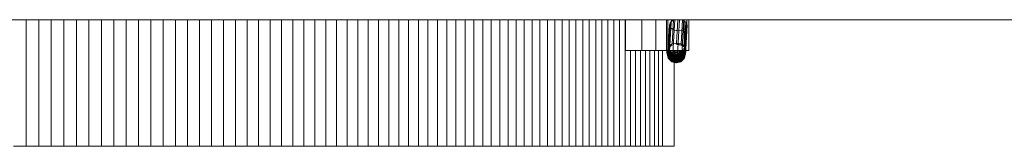
# Model space of a CAD drawing. Units: inches. Extents: x 15 to 14462, y 8 to 10225.
# Drawn here: x 10938 to 11267, y 5079 to 5121 of the extents above; entities that cross this region are included whole.
import ezdxf

# ---------------------------------------------------------------- set-up
doc = ezdxf.new("R2010")
doc.units = ezdxf.units.IN
doc.header["$MEASUREMENT"] = 0

# ---------------------------------------------------------------- blocks, each defined once
blk = doc.blocks.new('9003_DWG-664706-Level 1')
at = {"lineweight": 9}
for p, q in [((2763.17, -364.47), (12.32, -364.47)), ((2044.36, -364.47), (2044.36, -406.71)), ((2048.59, -364.47), (2048.59, -406.71)), ((2052.81, -364.47), (2052.81, -406.71)), ((2057.02, -364.47), (2057.02, -406.71)), ((2061.22, -364.47), (2061.22, -406.71)), ((2065.41, -364.47), (2065.41, -406.71)), ((2069.58, -364.47), (2069.58, -406.71)), ((2073.74, -364.47), (2073.74, -406.71)), ((2077.89, -364.47), (2077.89, -406.71)), ((2082.01, -364.47), (2082.01, -406.71)), ((2086.13, -364.47), (2086.13, -406.71)), ((2090.22, -364.47), (2090.22, -406.71)), ((2094.3, -364.47), (2094.3, -406.71)), ((2098.36, -364.47), (2098.36, -406.71)), ((2102.39, -364.47), (2102.39, -406.71)), ((2106.41, -364.47), (2106.41, -406.71)), ((2110.4, -364.47), (2110.4, -406.71)), ((2114.36, -364.47), (2114.36, -406.71)), ((2118.27, -364.47), (2118.27, -406.71)), ((2122.15, -364.47), (2122.15, -406.71)), ((2126, -364.47), (2126, -406.71)), ((2129.8, -364.47), (2129.8, -406.71)), ((2133.57, -364.47), (2133.57, -406.71)), ((2137.29, -364.47), (2137.29, -406.71)), ((2140.98, -364.47), (2140.98, -406.71)), ((2144.63, -364.47), (2144.63, -406.71)), ((2148.24, -364.47), (2148.24, -406.71)), ((2151.8, -364.47), (2151.8, -406.71)), ((2155.32, -364.47), (2155.32, -406.71)), ((2158.81, -364.47), (2158.81, -406.71)), ((2162.24, -364.47), (2162.24, -406.71)), ((2165.64, -364.47), (2165.64, -406.71)), ((2168.99, -364.47), (2168.99, -406.71)), ((2172.3, -364.47), (2172.3, -406.71)), ((2175.56, -364.47), (2175.56, -406.71)), ((2178.78, -364.47), (2178.78, -406.71)), ((2181.95, -364.47), (2181.95, -406.71)), ((2185.07, -364.47), (2185.07, -406.71)), ((2188.15, -364.47), (2188.15, -406.71)), ((2191.18, -364.47), (2191.18, -406.71)), ((2194.16, -364.47), (2194.16, -406.71)), ((2197.09, -364.47), (2197.09, -406.71)), ((2199.97, -364.47), (2199.97, -406.71)), ((2202.81, -364.47), (2202.81, -406.71)), ((2205.59, -364.47), (2205.59, -406.71)), ((2208.32, -364.47), (2208.32, -406.71)), ((2211, -364.47), (2211, -406.71)), ((2213.63, -364.47), (2213.63, -406.71)), ((2216.21, -364.47), (2216.21, -406.71)), ((2218.73, -364.47), (2218.73, -406.71)), ((2221.2, -364.47), (2221.2, -406.71)), ((2223.62, -364.47), (2223.62, -406.71)), ((2225.98, -364.47), (2225.98, -406.71)), ((2228.28, -364.47), (2228.28, -406.71)), ((2230.54, -364.47), (2230.54, -406.71)), ((2232.73, -364.47), (2232.73, -406.71)), ((2234.87, -364.47), (2234.87, -406.71)), ((2236.95, -364.47), (2236.95, -406.71)), ((2238.97, -364.47), (2238.97, -406.71)), ((2240.94, -364.47), (2240.94, -406.71)), ((2242.84, -364.47), (2242.84, -406.71)), ((2244.69, -364.47), (2244.69, -406.71)), ((2244.87, -374.69), (2244.87, -364.47)), ((2250.32, -364.47), (2250.32, -374.69)), ((2255.03, -364.47), (2255.03, -374.69)), ((2258.51, -371.05), (2258.51, -364.47)), ((2259.04, -364.47), (2259.04, -374.69)), ((2259.88, -365.28), (2259.42, -373.22)), ((2259.55, -366.25), (2259.88, -365.28)), ((2259.88, -365.28), (2260.91, -364.57)), ((2260.03, -367.22), (2260.19, -364.47)), ((2260.91, -364.57), (2260.45, -372.5)), ((2261.17, -367.94), (2261.38, -364.47)), ((2262.37, -364.47), (2261.92, -372.24)), ((2262.91, -364.47), (2262.69, -368.2)), ((2263.89, -364.57), (2263.43, -372.5)), ((2263.89, -364.57), (2265.04, -365.29)), ((2264.16, -367.94), (2264.37, -364.47)), ((2264.47, -371.05), (2264.47, -364.47)), ((2265.04, -365.29), (2264.58, -373.23)), ((2265.04, -365.29), (2265.51, -366.26)), ((2265.19, -367.23), (2265.36, -364.47)), ((2266.01, -364.47), (2266.01, -374.69)), ((2259.55, -366.25), (2259.09, -374.21)), ((2260.03, -367.22), (2259.55, -366.25)), ((2260.03, -367.22), (2259.57, -375.19)), ((2261.17, -367.94), (2260.03, -367.22)), ((2261.17, -367.94), (2260.71, -375.91)), ((2261.17, -367.94), (2262.69, -368.2)), ((2262.69, -368.2), (2262.22, -376.18)), ((2262.69, -368.2), (2264.16, -367.94)), ((2264.16, -367.94), (2263.69, -375.91)), ((2265.19, -367.23), (2264.16, -367.94)), ((2265.19, -367.23), (2264.73, -375.19)), ((2265.51, -366.26), (2265.05, -374.21)), ((2265.51, -366.26), (2265.19, -367.23)), ((2258.51, -371.29), (2258.51, -371.05)), ((2258.51, -371.54), (2258.51, -371.29)), ((2258.51, -371.77), (2258.51, -371.54)), ((2258.52, -372), (2258.51, -371.77)), ((2258.52, -372.23), (2258.52, -372)), ((2264.47, -371.29), (2264.47, -371.05)), ((2264.47, -371.54), (2264.47, -371.29)), ((2264.48, -371.77), (2264.47, -371.54)), ((2264.48, -372), (2264.48, -371.77)), ((2264.48, -372.23), (2264.48, -372)), ((2244.87, -374.69), (2250.32, -374.69)), ((2246.48, -374.69), (2246.48, -406.71)), ((2248.21, -374.69), (2248.21, -406.71)), ((2249.87, -374.69), (2249.87, -406.71)), ((2250.32, -374.69), (2255.03, -374.69)), ((2251.48, -374.69), (2251.48, -406.71)), ((2253.02, -374.69), (2253.02, -406.71)), ((2254.5, -374.69), (2254.5, -406.71)), ((2255.03, -374.69), (2259.04, -374.69)), ((2255.92, -374.69), (2255.92, -406.71)), ((2257.27, -406.71), (2257.27, -374.69)), ((2258.52, -372.45), (2258.52, -372.23)), ((2258.53, -372.66), (2258.52, -372.45)), ((2258.53, -372.87), (2258.53, -372.66)), ((2258.54, -373.08), (2258.53, -372.87)), ((2258.55, -373.27), (2258.54, -373.08)), ((2258.55, -373.46), (2258.55, -373.27)), ((2258.56, -373.65), (2258.55, -373.46)), ((2258.57, -373.83), (2258.56, -373.65)), ((2258.58, -374), (2258.57, -373.83)), ((2258.59, -374.16), (2258.58, -374)), ((2258.6, -374.32), (2258.59, -374.16)), ((2258.61, -374.47), (2258.6, -374.32)), ((2258.92, -375.34), (2258.6, -374.32)), ((2258.62, -374.62), (2258.61, -374.47)), ((2258.93, -375.54), (2258.61, -374.47)), ((2258.63, -374.76), (2258.62, -374.62)), ((2258.95, -375.73), (2258.62, -374.62)), ((2258.64, -374.89), (2258.63, -374.76)), ((2258.96, -375.91), (2258.63, -374.76)), ((2258.65, -375.01), (2258.64, -374.89)), ((2258.98, -376.08), (2258.64, -374.89)), ((2258.66, -375.13), (2258.65, -375.01)), ((2258.99, -376.24), (2258.65, -375.01)), ((2258.67, -375.23), (2258.66, -375.13)), ((2259.01, -376.39), (2258.66, -375.13)), ((2258.69, -375.33), (2258.67, -375.23)), ((2259.02, -376.53), (2258.67, -375.23)), ((2258.7, -375.43), (2258.69, -375.33)), ((2259.04, -376.66), (2258.69, -375.33)), ((2259.15, -374.13), (2258.7, -375.43)), ((2258.71, -375.51), (2259.15, -374.13)), ((2259.17, -374.24), (2258.73, -375.59)), ((2258.74, -375.66), (2259.17, -374.24)), ((2259.19, -374.31), (2258.75, -375.72)), ((2258.77, -375.77), (2259.19, -374.31)), ((2259.21, -374.37), (2258.78, -375.81)), ((2258.8, -375.85), (2259.21, -374.37)), ((2259.23, -374.4), (2258.81, -375.87)), ((2258.82, -375.89), (2259.23, -374.4)), ((2259.25, -374.41), (2258.84, -375.9)), ((2258.85, -375.9), (2259.25, -374.41)), ((2259.27, -374.39), (2258.87, -375.89)), ((2259.9, -375.05), (2258.87, -374.45)), ((2258.88, -375.87), (2259.27, -374.39)), ((2258.9, -374.92), (2258.88, -374.69)), ((2259.91, -375.32), (2258.88, -374.69)), ((2259.29, -374.34), (2258.9, -375.84)), ((2258.91, -375.13), (2258.9, -374.92)), ((2259.93, -375.59), (2258.9, -374.92)), ((2258.91, -375.8), (2259.29, -374.34)), ((2258.92, -375.34), (2258.91, -375.13)), ((2259.94, -375.84), (2258.91, -375.13)), ((2259.31, -374.27), (2258.92, -375.76)), ((2258.93, -375.54), (2258.92, -375.34)), ((2259.96, -376.09), (2258.92, -375.34)), ((2258.94, -375.7), (2259.31, -374.27)), ((2259.33, -374.17), (2258.95, -375.63)), ((2258.97, -375.56), (2259.33, -374.17)), ((2259.35, -374.05), (2258.98, -375.47)), ((2258.99, -375.37), (2258.98, -375.47)), ((2258.99, -375.37), (2259.35, -374.05)), ((2259.01, -375.26), (2258.99, -375.37)), ((2259.44, -376.7), (2258.99, -375.37)), ((2259.36, -373.89), (2259.01, -375.26)), ((2259.02, -375.14), (2259.01, -375.26)), ((2259.46, -376.55), (2259.01, -375.26)), ((2259.02, -375.14), (2259.36, -373.89)), ((2259.03, -375.01), (2259.02, -375.14)), ((2259.47, -376.4), (2259.02, -375.14)), ((2259.38, -373.71), (2259.03, -375.01)), ((2259.04, -374.87), (2259.03, -375.01)), ((2259.49, -376.23), (2259.03, -375.01)), ((2259.04, -374.87), (2259.38, -373.71)), ((2266.01, -374.69), (2259.04, -374.69)), ((2259.06, -374.72), (2259.04, -374.87)), ((2259.51, -376.04), (2259.04, -374.87)), ((2259.06, -374.72), (2259.39, -373.6)), ((2259.07, -374.56), (2259.06, -374.72)), ((2259.52, -375.85), (2259.06, -374.72)), ((2259.07, -374.56), (2259.4, -373.49)), ((2259.08, -374.39), (2259.07, -374.56)), ((2259.54, -375.64), (2259.07, -374.56)), ((2259.08, -374.39), (2259.41, -373.37)), ((2259.09, -374.21), (2259.08, -374.39)), ((2259.55, -375.41), (2259.08, -374.39)), ((2259.09, -374.21), (2259.42, -373.22)), ((2259.57, -375.19), (2259.09, -374.21)), ((2259.38, -373.71), (2260.43, -372.85)), ((2259.39, -373.6), (2259.38, -373.71)), ((2260.44, -372.7), (2259.39, -373.6)), ((2259.4, -373.49), (2259.39, -373.6)), ((2259.4, -373.49), (2260.44, -372.7)), ((2259.41, -373.37), (2259.4, -373.49)), ((2260.45, -372.5), (2259.41, -373.37)), ((2259.42, -373.22), (2259.41, -373.37)), ((2259.42, -373.22), (2260.45, -372.5)), ((2259.57, -375.19), (2259.55, -375.41)), ((2260.71, -375.91), (2259.57, -375.19)), ((2259.9, -375.05), (2259.89, -374.76)), ((2259.89, -374.76), (2261.36, -374.96)), ((2259.91, -375.32), (2259.9, -375.05)), ((2259.9, -375.05), (2261.37, -375.26)), ((2259.93, -375.59), (2259.91, -375.32)), ((2259.91, -375.32), (2261.38, -375.55)), ((2260.45, -372.5), (2261.92, -372.24)), ((2261.08, -374.69), (2261.08, -406.71)), ((2261.36, -374.96), (2261.34, -374.64)), ((2261.36, -374.96), (2262.87, -374.76)), ((2261.37, -375.26), (2261.36, -374.96)), ((2261.37, -375.26), (2262.88, -375.05)), ((2261.38, -375.55), (2261.37, -375.26)), ((2261.38, -375.55), (2262.89, -375.32)), ((2261.75, -372.6), (2261.74, -372.5)), ((2261.74, -372.5), (2263.22, -372.82)), ((2261.75, -372.6), (2263.23, -372.94)), ((2261.92, -372.24), (2263.43, -372.5)), ((2262.88, -375.05), (2262.87, -374.76)), ((2264.04, -374.46), (2262.88, -375.05)), ((2262.89, -375.32), (2262.88, -375.05)), ((2264.05, -374.69), (2262.89, -375.32)), ((2262.91, -375.59), (2262.89, -375.32)), ((2264.06, -374.92), (2262.91, -375.59)), ((2264.07, -375.14), (2262.92, -375.85)), ((2264.08, -375.34), (2262.94, -376.09)), ((2263.23, -372.94), (2263.22, -372.82)), ((2264.55, -373.61), (2263.41, -372.85)), ((2264.57, -373.37), (2263.42, -372.71)), ((2263.42, -372.71), (2264.56, -373.49)), ((2263.43, -372.5), (2264.58, -373.23)), ((2264.73, -375.19), (2263.69, -375.91)), ((2264.06, -374.92), (2264.05, -374.69)), ((2264.07, -375.14), (2264.06, -374.92)), ((2264.08, -375.34), (2264.07, -375.14)), ((2264.56, -374.33), (2264.08, -375.34)), ((2264.1, -375.54), (2264.08, -375.34)), ((2264.57, -374.48), (2264.1, -375.54)), ((2264.58, -374.62), (2264.11, -375.73)), ((2264.59, -374.76), (2264.12, -375.91)), ((2264.6, -374.89), (2264.14, -376.08)), ((2264.61, -375.01), (2264.15, -376.24)), ((2264.62, -375.13), (2264.17, -376.39)), ((2264.64, -375.24), (2264.19, -376.53)), ((2264.65, -375.34), (2264.2, -376.66)), ((2264.66, -375.43), (2264.3, -374.01)), ((2264.69, -375.59), (2264.32, -374.14)), ((2264.32, -374.14), (2264.68, -375.52)), ((2264.72, -375.72), (2264.34, -374.24)), ((2264.34, -374.24), (2264.7, -375.66)), ((2264.74, -375.82), (2264.35, -374.32)), ((2264.35, -374.32), (2264.73, -375.77)), ((2264.77, -375.88), (2264.37, -374.37)), ((2264.37, -374.37), (2264.76, -375.85)), ((2264.8, -375.91), (2264.39, -374.41)), ((2264.39, -374.41), (2264.79, -375.9)), ((2264.83, -375.9), (2264.41, -374.41)), ((2264.41, -374.41), (2264.81, -375.91)), ((2264.86, -375.85), (2264.43, -374.39)), ((2264.43, -374.39), (2264.84, -375.88)), ((2264.89, -375.76), (2264.45, -374.35)), ((2264.45, -374.35), (2264.87, -375.81)), ((2264.91, -375.64), (2264.47, -374.27)), ((2264.47, -374.27), (2264.9, -375.7)), ((2264.49, -372.45), (2264.48, -372.23)), ((2264.49, -372.67), (2264.49, -372.45)), ((2264.5, -372.88), (2264.49, -372.67)), ((2264.94, -375.47), (2264.49, -374.18)), ((2264.49, -374.18), (2264.93, -375.56)), ((2264.5, -373.08), (2264.5, -372.88)), ((2264.51, -373.28), (2264.5, -373.08)), ((2264.52, -373.47), (2264.51, -373.28)), ((2264.97, -375.27), (2264.51, -374.05)), ((2264.51, -374.05), (2264.95, -375.37)), ((2264.52, -373.65), (2264.52, -373.47)), ((2264.53, -373.83), (2264.52, -373.65)), ((2264.54, -374), (2264.53, -373.83)), ((2264.99, -375.02), (2264.53, -373.9)), ((2264.53, -373.9), (2264.98, -375.15)), ((2264.55, -373.61), (2264.54, -373.71)), ((2264.54, -373.71), (2265.01, -374.88)), ((2264.55, -374.17), (2264.54, -374)), ((2264.56, -373.49), (2264.55, -373.61)), ((2264.55, -373.61), (2265.02, -374.73)), ((2264.56, -374.33), (2264.55, -374.17)), ((2264.57, -373.37), (2264.56, -373.49)), ((2264.56, -373.49), (2265.03, -374.57)), ((2264.57, -374.48), (2264.56, -374.33)), ((2264.58, -373.23), (2264.57, -373.37)), ((2264.57, -373.37), (2265.04, -374.39)), ((2264.58, -374.62), (2264.57, -374.48)), ((2264.58, -373.23), (2265.05, -374.21)), ((2264.59, -374.76), (2264.58, -374.62)), ((2264.6, -374.89), (2264.59, -374.76)), ((2264.61, -375.01), (2264.6, -374.89)), ((2264.95, -375.37), (2264.6, -376.7)), ((2264.62, -375.13), (2264.61, -375.01)), ((2264.64, -375.24), (2264.62, -375.13)), ((2264.97, -375.27), (2264.62, -376.56)), ((2264.98, -375.15), (2264.64, -376.4)), ((2264.65, -375.34), (2264.64, -375.24)), ((2264.99, -375.02), (2264.65, -376.23)), ((2264.66, -375.43), (2264.65, -375.34)), ((2265.01, -374.88), (2264.67, -376.05)), ((2265.02, -374.73), (2264.68, -375.85)), ((2265.03, -374.57), (2264.7, -375.64)), ((2265.04, -374.39), (2264.72, -375.42)), ((2264.73, -375.19), (2264.72, -375.42)), ((2265.05, -374.21), (2264.73, -375.19)), ((2264.95, -375.37), (2264.94, -375.47)), ((2264.97, -375.27), (2264.95, -375.37)), ((2264.98, -375.15), (2264.97, -375.27)), ((2264.99, -375.02), (2264.98, -375.15)), ((2265.01, -374.88), (2264.99, -375.02)), ((2265.02, -374.73), (2265.01, -374.88)), ((2265.03, -374.57), (2265.02, -374.73)), ((2265.04, -374.39), (2265.03, -374.57)), ((2265.05, -374.21), (2265.04, -374.39)), ((2258.71, -375.51), (2258.7, -375.43)), ((2259.06, -376.78), (2258.7, -375.43)), ((2258.73, -375.59), (2258.71, -375.51)), ((2259.07, -376.89), (2258.71, -375.51)), ((2258.74, -375.66), (2258.73, -375.59)), ((2259.09, -376.99), (2258.73, -375.59)), ((2258.75, -375.72), (2258.74, -375.66)), ((2259.11, -377.08), (2258.74, -375.66)), ((2259.12, -377.16), (2258.75, -375.72)), ((2258.77, -375.77), (2258.75, -375.72)), ((2258.78, -375.81), (2258.77, -375.77)), ((2259.14, -377.22), (2258.77, -375.77)), ((2258.8, -375.85), (2258.78, -375.81)), ((2259.16, -377.28), (2258.78, -375.81)), ((2258.81, -375.87), (2258.8, -375.85)), ((2259.18, -377.33), (2258.8, -375.85)), ((2258.82, -375.89), (2258.81, -375.87)), ((2259.2, -377.36), (2258.81, -375.87)), ((2258.84, -375.9), (2258.82, -375.89)), ((2259.22, -377.38), (2258.82, -375.89)), ((2258.85, -375.9), (2258.84, -375.9)), ((2259.23, -377.39), (2258.84, -375.9)), ((2258.87, -375.89), (2258.85, -375.9)), ((2259.25, -377.39), (2258.85, -375.9)), ((2258.88, -375.87), (2258.87, -375.89)), ((2259.27, -377.38), (2258.87, -375.89)), ((2258.9, -375.84), (2258.88, -375.87)), ((2259.29, -377.36), (2258.88, -375.87)), ((2258.91, -375.8), (2258.9, -375.84)), ((2259.31, -377.32), (2258.9, -375.84)), ((2258.92, -375.76), (2258.91, -375.8)), ((2259.33, -377.27), (2258.91, -375.8)), ((2258.94, -375.7), (2258.92, -375.76)), ((2259.35, -377.21), (2258.92, -375.76)), ((2258.95, -375.73), (2258.93, -375.54)), ((2259.97, -376.32), (2258.93, -375.54)), ((2258.95, -375.63), (2258.94, -375.7)), ((2259.37, -377.13), (2258.94, -375.7)), ((2258.97, -375.56), (2258.95, -375.63)), ((2259.38, -377.04), (2258.95, -375.63)), ((2258.96, -375.91), (2258.95, -375.73)), ((2259.99, -376.55), (2258.95, -375.73)), ((2258.98, -376.08), (2258.96, -375.91)), ((2260, -376.76), (2258.96, -375.91)), ((2258.98, -375.47), (2258.97, -375.56)), ((2259.4, -376.94), (2258.97, -375.56)), ((2259.42, -376.82), (2258.98, -375.47)), ((2258.99, -376.24), (2258.98, -376.08)), ((2260.02, -376.95), (2258.98, -376.08)), ((2259.01, -376.39), (2258.99, -376.24)), ((2260.04, -377.14), (2258.99, -376.24)), ((2259.02, -376.53), (2259.01, -376.39)), ((2260.06, -377.32), (2259.01, -376.39)), ((2259.04, -376.66), (2259.02, -376.53)), ((2260.08, -377.48), (2259.02, -376.53)), ((2259.06, -376.78), (2259.04, -376.66)), ((2260.09, -377.63), (2259.04, -376.66)), ((2259.07, -376.89), (2259.06, -376.78)), ((2260.11, -377.77), (2259.06, -376.78)), ((2259.09, -376.99), (2259.07, -376.89)), ((2260.13, -377.9), (2259.07, -376.89)), ((2259.11, -377.08), (2259.09, -376.99)), ((2260.15, -378.02), (2259.09, -376.99)), ((2259.12, -377.16), (2259.11, -377.08)), ((2260.17, -378.12), (2259.11, -377.08)), ((2259.14, -377.22), (2259.12, -377.16)), ((2260.19, -378.21), (2259.12, -377.16)), ((2259.16, -377.28), (2259.14, -377.22)), ((2260.22, -378.29), (2259.14, -377.22)), ((2259.18, -377.33), (2259.16, -377.28)), ((2260.24, -378.36), (2259.16, -377.28)), ((2259.2, -377.36), (2259.18, -377.33)), ((2260.26, -378.41), (2259.18, -377.33)), ((2259.22, -377.38), (2259.2, -377.36)), ((2260.28, -378.45), (2259.2, -377.36)), ((2260.3, -378.48), (2259.22, -377.38)), ((2259.23, -377.39), (2259.22, -377.38)), ((2259.25, -377.39), (2259.23, -377.39)), ((2260.32, -378.49), (2259.23, -377.39)), ((2259.27, -377.38), (2259.25, -377.39)), ((2260.35, -378.49), (2259.25, -377.39)), ((2259.29, -377.36), (2259.27, -377.38)), ((2260.37, -378.47), (2259.27, -377.38)), ((2259.31, -377.32), (2259.29, -377.36)), ((2260.39, -378.44), (2259.29, -377.36)), ((2259.33, -377.27), (2259.31, -377.32)), ((2260.41, -378.4), (2259.31, -377.32)), ((2259.35, -377.21), (2259.33, -377.27)), ((2260.43, -378.34), (2259.33, -377.27)), ((2259.37, -377.13), (2259.35, -377.21)), ((2260.45, -378.27), (2259.35, -377.21)), ((2259.38, -377.04), (2259.37, -377.13)), ((2260.48, -378.18), (2259.37, -377.13)), ((2259.4, -376.94), (2259.38, -377.04)), ((2260.5, -378.07), (2259.38, -377.04)), ((2259.42, -376.82), (2259.4, -376.94)), ((2260.52, -377.95), (2259.4, -376.94)), ((2259.44, -376.7), (2259.42, -376.82)), ((2260.54, -377.82), (2259.42, -376.82)), ((2259.46, -376.55), (2259.44, -376.7)), ((2260.56, -377.67), (2259.44, -376.7)), ((2259.47, -376.4), (2259.46, -376.55)), ((2260.58, -377.5), (2259.46, -376.55)), ((2259.49, -376.23), (2259.47, -376.4)), ((2260.6, -377.31), (2259.47, -376.4)), ((2259.51, -376.04), (2259.49, -376.23)), ((2260.62, -377.11), (2259.49, -376.23)), ((2259.52, -375.85), (2259.51, -376.04)), ((2260.64, -376.9), (2259.51, -376.04)), ((2259.54, -375.64), (2259.52, -375.85)), ((2260.66, -376.67), (2259.52, -375.85)), ((2259.55, -375.41), (2259.54, -375.64)), ((2260.68, -376.42), (2259.54, -375.64)), ((2260.7, -376.16), (2259.55, -375.41)), ((2259.94, -375.84), (2259.93, -375.59)), ((2259.93, -375.59), (2261.4, -375.84)), ((2259.96, -376.09), (2259.94, -375.84)), ((2259.94, -375.84), (2261.41, -376.11)), ((2259.97, -376.32), (2259.96, -376.09)), ((2259.96, -376.09), (2261.43, -376.36)), ((2259.99, -376.55), (2259.97, -376.32)), ((2259.97, -376.32), (2261.44, -376.61)), ((2260, -376.76), (2259.99, -376.55)), ((2259.99, -376.55), (2261.46, -376.84)), ((2260.02, -376.95), (2260, -376.76)), ((2260, -376.76), (2261.48, -377.07)), ((2260.04, -377.14), (2260.02, -376.95)), ((2260.02, -376.95), (2261.5, -377.27)), ((2260.06, -377.32), (2260.04, -377.14)), ((2260.04, -377.14), (2261.51, -377.47)), ((2260.08, -377.48), (2260.06, -377.32)), ((2260.06, -377.32), (2261.53, -377.66)), ((2260.09, -377.63), (2260.08, -377.48)), ((2260.08, -377.48), (2261.55, -377.83)), ((2260.11, -377.77), (2260.09, -377.63)), ((2260.09, -377.63), (2261.57, -377.99)), ((2260.13, -377.9), (2260.11, -377.77)), ((2260.11, -377.77), (2261.59, -378.14)), ((2260.15, -378.02), (2260.13, -377.9)), ((2260.13, -377.9), (2261.61, -378.27)), ((2260.17, -378.12), (2260.15, -378.02)), ((2260.15, -378.02), (2261.63, -378.39)), ((2260.19, -378.21), (2260.17, -378.12)), ((2260.17, -378.12), (2261.66, -378.5)), ((2260.22, -378.29), (2260.19, -378.21)), ((2260.19, -378.21), (2261.68, -378.6)), ((2260.24, -378.36), (2260.22, -378.29)), ((2260.22, -378.29), (2261.7, -378.68)), ((2260.26, -378.41), (2260.24, -378.36)), ((2260.24, -378.36), (2261.72, -378.75)), ((2260.28, -378.45), (2260.26, -378.41)), ((2260.26, -378.41), (2261.74, -378.81)), ((2260.3, -378.48), (2260.28, -378.45)), ((2260.28, -378.45), (2261.77, -378.85)), ((2260.32, -378.49), (2260.3, -378.48)), ((2260.3, -378.48), (2261.79, -378.88)), ((2260.32, -378.49), (2261.81, -378.89)), ((2260.35, -378.49), (2260.32, -378.49)), ((2260.37, -378.47), (2260.35, -378.49)), ((2260.35, -378.49), (2261.84, -378.89)), ((2260.39, -378.44), (2260.37, -378.47)), ((2260.37, -378.47), (2261.86, -378.87)), ((2260.41, -378.4), (2260.39, -378.44)), ((2260.39, -378.44), (2261.88, -378.84)), ((2260.43, -378.34), (2260.41, -378.4)), ((2260.41, -378.4), (2261.91, -378.8)), ((2260.45, -378.27), (2260.43, -378.34)), ((2260.43, -378.34), (2261.93, -378.74)), ((2260.48, -378.18), (2260.45, -378.27)), ((2260.45, -378.27), (2261.95, -378.66)), ((2260.5, -378.07), (2260.48, -378.18)), ((2260.48, -378.18), (2261.97, -378.56)), ((2260.52, -377.95), (2260.5, -378.07)), ((2260.5, -378.07), (2262, -378.45)), ((2260.54, -377.82), (2260.52, -377.95)), ((2260.52, -377.95), (2262.02, -378.32)), ((2260.56, -377.67), (2260.54, -377.82)), ((2260.54, -377.82), (2262.04, -378.18)), ((2260.58, -377.5), (2260.56, -377.67)), ((2260.56, -377.67), (2262.06, -378.02)), ((2260.6, -377.31), (2260.58, -377.5)), ((2260.58, -377.5), (2262.09, -377.84)), ((2260.62, -377.11), (2260.6, -377.31)), ((2260.6, -377.31), (2262.11, -377.65)), ((2260.64, -376.9), (2260.62, -377.11)), ((2260.62, -377.11), (2262.13, -377.44)), ((2260.66, -376.67), (2260.64, -376.9)), ((2260.64, -376.9), (2262.15, -377.21)), ((2260.68, -376.42), (2260.66, -376.67)), ((2260.66, -376.67), (2262.17, -376.97)), ((2260.7, -376.16), (2260.68, -376.42)), ((2260.68, -376.42), (2262.19, -376.71)), ((2260.71, -375.91), (2260.7, -376.16)), ((2260.7, -376.16), (2262.21, -376.44)), ((2260.71, -375.91), (2262.22, -376.18)), ((2261.4, -375.84), (2261.38, -375.55)), ((2261.4, -375.84), (2262.91, -375.59)), ((2261.41, -376.11), (2261.4, -375.84)), ((2261.41, -376.11), (2262.92, -375.85)), ((2261.43, -376.36), (2261.41, -376.11)), ((2261.43, -376.36), (2262.94, -376.09)), ((2261.44, -376.61), (2261.43, -376.36)), ((2261.44, -376.61), (2262.95, -376.32)), ((2261.46, -376.84), (2261.44, -376.61)), ((2261.46, -376.84), (2262.97, -376.55)), ((2261.48, -377.07), (2261.46, -376.84)), ((2261.48, -377.07), (2262.99, -376.76)), ((2261.5, -377.27), (2261.48, -377.07)), ((2261.5, -377.27), (2263, -376.96)), ((2261.51, -377.47), (2261.5, -377.27)), ((2261.51, -377.47), (2263.02, -377.14)), ((2261.53, -377.66), (2261.51, -377.47)), ((2261.53, -377.66), (2263.04, -377.32)), ((2261.55, -377.83), (2261.53, -377.66)), ((2261.55, -377.83), (2263.06, -377.48)), ((2261.57, -377.99), (2261.55, -377.83)), ((2261.57, -377.99), (2263.08, -377.64)), ((2261.59, -378.14), (2261.57, -377.99)), ((2261.59, -378.14), (2263.1, -377.78)), ((2261.61, -378.27), (2261.59, -378.14)), ((2261.61, -378.27), (2263.11, -377.9)), ((2261.63, -378.39), (2261.61, -378.27)), ((2261.63, -378.39), (2263.13, -378.02)), ((2261.66, -378.5), (2261.63, -378.39)), ((2261.66, -378.5), (2263.16, -378.12)), ((2261.68, -378.6), (2261.66, -378.5)), ((2261.68, -378.6), (2263.18, -378.22)), ((2261.7, -378.68), (2261.68, -378.6)), ((2261.7, -378.68), (2263.2, -378.29)), ((2261.72, -378.75), (2263.22, -378.36)), ((2261.74, -378.81), (2263.24, -378.41)), ((2261.77, -378.85), (2263.26, -378.45)), ((2261.79, -378.88), (2263.28, -378.48)), ((2261.81, -378.89), (2263.3, -378.49)), ((2261.84, -378.89), (2263.33, -378.49)), ((2261.86, -378.87), (2263.35, -378.48)), ((2261.88, -378.84), (2263.37, -378.45)), ((2261.91, -378.8), (2263.39, -378.4)), ((2261.93, -378.74), (2263.41, -378.34)), ((2261.95, -378.66), (2261.93, -378.74)), ((2261.95, -378.66), (2263.44, -378.27)), ((2261.97, -378.56), (2261.95, -378.66)), ((2261.97, -378.56), (2263.46, -378.18)), ((2262, -378.45), (2261.97, -378.56)), ((2262, -378.45), (2263.48, -378.08)), ((2262.02, -378.32), (2262, -378.45)), ((2262.02, -378.32), (2263.5, -377.96)), ((2262.04, -378.18), (2262.02, -378.32)), ((2262.04, -378.18), (2263.52, -377.82)), ((2262.06, -378.02), (2262.04, -378.18)), ((2262.06, -378.02), (2263.54, -377.67)), ((2262.09, -377.84), (2262.06, -378.02)), ((2262.09, -377.84), (2263.56, -377.5)), ((2262.11, -377.65), (2262.09, -377.84)), ((2262.11, -377.65), (2263.58, -377.32)), ((2262.13, -377.44), (2262.11, -377.65)), ((2262.13, -377.44), (2263.6, -377.12)), ((2262.15, -377.21), (2262.13, -377.44)), ((2262.15, -377.21), (2263.62, -376.9)), ((2262.17, -376.97), (2262.15, -377.21)), ((2262.17, -376.97), (2263.64, -376.67)), ((2262.19, -376.71), (2262.17, -376.97)), ((2262.19, -376.71), (2263.66, -376.43)), ((2262.21, -376.44), (2262.19, -376.71)), ((2262.21, -376.44), (2263.68, -376.17)), ((2262.22, -376.18), (2262.21, -376.44)), ((2262.22, -376.18), (2263.69, -375.91)), ((2262.92, -375.85), (2262.91, -375.59)), ((2262.94, -376.09), (2262.92, -375.85)), ((2262.95, -376.32), (2262.94, -376.09)), ((2264.1, -375.54), (2262.95, -376.32)), ((2262.97, -376.55), (2262.95, -376.32)), ((2264.11, -375.73), (2262.97, -376.55)), ((2262.99, -376.76), (2262.97, -376.55)), ((2264.12, -375.91), (2262.99, -376.76)), ((2263, -376.96), (2262.99, -376.76)), ((2264.14, -376.08), (2263, -376.96)), ((2263.02, -377.14), (2263, -376.96)), ((2264.15, -376.24), (2263.02, -377.14)), ((2263.04, -377.32), (2263.02, -377.14)), ((2264.17, -376.39), (2263.04, -377.32)), ((2263.06, -377.48), (2263.04, -377.32)), ((2264.19, -376.53), (2263.06, -377.48)), ((2263.08, -377.64), (2263.06, -377.48)), ((2264.2, -376.66), (2263.08, -377.64)), ((2263.1, -377.78), (2263.08, -377.64)), ((2264.22, -376.78), (2263.1, -377.78)), ((2263.11, -377.9), (2263.1, -377.78)), ((2264.24, -376.89), (2263.11, -377.9)), ((2263.13, -378.02), (2263.11, -377.9)), ((2264.25, -376.99), (2263.13, -378.02)), ((2263.16, -378.12), (2263.13, -378.02)), ((2264.27, -377.08), (2263.16, -378.12)), ((2263.18, -378.22), (2263.16, -378.12)), ((2264.29, -377.16), (2263.18, -378.22)), ((2263.2, -378.29), (2263.18, -378.22)), ((2264.31, -377.23), (2263.2, -378.29)), ((2263.22, -378.36), (2263.2, -378.29)), ((2264.32, -377.29), (2263.22, -378.36)), ((2263.24, -378.41), (2263.22, -378.36)), ((2264.34, -377.33), (2263.24, -378.41)), ((2263.26, -378.45), (2263.24, -378.41)), ((2264.36, -377.37), (2263.26, -378.45)), ((2263.28, -378.48), (2263.26, -378.45)), ((2264.38, -377.39), (2263.28, -378.48)), ((2263.3, -378.49), (2263.28, -378.48)), ((2264.4, -377.4), (2263.3, -378.49)), ((2263.33, -378.49), (2263.3, -378.49)), ((2264.42, -377.4), (2263.33, -378.49)), ((2263.35, -378.48), (2263.33, -378.49)), ((2264.44, -377.39), (2263.35, -378.48)), ((2263.37, -378.45), (2263.35, -378.48)), ((2264.45, -377.36), (2263.37, -378.45)), ((2263.39, -378.4), (2263.37, -378.45)), ((2264.47, -377.32), (2263.39, -378.4)), ((2263.41, -378.34), (2263.39, -378.4)), ((2264.49, -377.27), (2263.41, -378.34)), ((2263.44, -378.27), (2263.41, -378.34)), ((2264.51, -377.21), (2263.44, -378.27)), ((2263.46, -378.18), (2263.44, -378.27)), ((2264.53, -377.13), (2263.46, -378.18)), ((2263.48, -378.08), (2263.46, -378.18)), ((2264.55, -377.05), (2263.48, -378.08)), ((2263.5, -377.96), (2263.48, -378.08)), ((2264.57, -376.94), (2263.5, -377.96)), ((2263.52, -377.82), (2263.5, -377.96)), ((2264.58, -376.83), (2263.52, -377.82)), ((2263.54, -377.67), (2263.52, -377.82)), ((2264.6, -376.7), (2263.54, -377.67)), ((2263.56, -377.5), (2263.54, -377.67)), ((2264.62, -376.56), (2263.56, -377.5)), ((2263.58, -377.32), (2263.56, -377.5)), ((2264.64, -376.4), (2263.58, -377.32)), ((2263.6, -377.12), (2263.58, -377.32)), ((2264.65, -376.23), (2263.6, -377.12)), ((2263.62, -376.9), (2263.6, -377.12)), ((2264.67, -376.05), (2263.62, -376.9)), ((2263.64, -376.67), (2263.62, -376.9)), ((2264.68, -375.85), (2263.64, -376.67)), ((2263.66, -376.43), (2263.64, -376.67)), ((2264.7, -375.64), (2263.66, -376.43)), ((2263.68, -376.17), (2263.66, -376.43)), ((2264.72, -375.42), (2263.68, -376.17)), ((2263.69, -375.91), (2263.68, -376.17)), ((2264.11, -375.73), (2264.1, -375.54)), ((2264.12, -375.91), (2264.11, -375.73)), ((2264.14, -376.08), (2264.12, -375.91)), ((2264.15, -376.24), (2264.14, -376.08)), ((2264.17, -376.39), (2264.15, -376.24)), ((2264.19, -376.53), (2264.17, -376.39)), ((2264.2, -376.66), (2264.19, -376.53)), ((2264.22, -376.78), (2264.2, -376.66)), ((2264.66, -375.43), (2264.22, -376.78)), ((2264.24, -376.89), (2264.22, -376.78)), ((2264.68, -375.52), (2264.24, -376.89)), ((2264.25, -376.99), (2264.24, -376.89)), ((2264.69, -375.59), (2264.25, -376.99)), ((2264.27, -377.08), (2264.25, -376.99)), ((2264.7, -375.66), (2264.27, -377.08)), ((2264.29, -377.16), (2264.27, -377.08)), ((2264.72, -375.72), (2264.29, -377.16)), ((2264.31, -377.23), (2264.29, -377.16)), ((2264.73, -375.77), (2264.31, -377.23)), ((2264.32, -377.29), (2264.31, -377.23)), ((2264.74, -375.82), (2264.32, -377.29)), ((2264.34, -377.33), (2264.32, -377.29)), ((2264.76, -375.85), (2264.34, -377.33)), ((2264.36, -377.37), (2264.34, -377.33)), ((2264.77, -375.88), (2264.36, -377.37)), ((2264.38, -377.39), (2264.36, -377.37)), ((2264.79, -375.9), (2264.38, -377.39)), ((2264.4, -377.4), (2264.38, -377.39)), ((2264.8, -375.91), (2264.4, -377.4)), ((2264.42, -377.4), (2264.4, -377.4)), ((2264.81, -375.91), (2264.42, -377.4)), ((2264.44, -377.39), (2264.42, -377.4)), ((2264.83, -375.9), (2264.44, -377.39)), ((2264.45, -377.36), (2264.44, -377.39)), ((2264.84, -375.88), (2264.45, -377.36)), ((2264.47, -377.32), (2264.45, -377.36)), ((2264.86, -375.85), (2264.47, -377.32)), ((2264.49, -377.27), (2264.47, -377.32)), ((2264.87, -375.81), (2264.49, -377.27)), ((2264.51, -377.21), (2264.49, -377.27)), ((2264.89, -375.76), (2264.51, -377.21)), ((2264.53, -377.13), (2264.51, -377.21)), ((2264.9, -375.7), (2264.53, -377.13)), ((2264.55, -377.05), (2264.53, -377.13)), ((2264.91, -375.64), (2264.55, -377.05)), ((2264.57, -376.94), (2264.55, -377.05)), ((2264.93, -375.56), (2264.57, -376.94)), ((2264.58, -376.83), (2264.57, -376.94)), ((2264.94, -375.47), (2264.58, -376.83)), ((2264.6, -376.7), (2264.58, -376.83)), ((2264.62, -376.56), (2264.6, -376.7)), ((2264.64, -376.4), (2264.62, -376.56)), ((2264.65, -376.23), (2264.64, -376.4)), ((2264.67, -376.05), (2264.65, -376.23)), ((2264.68, -375.52), (2264.66, -375.43)), ((2264.68, -375.85), (2264.67, -376.05)), ((2264.69, -375.59), (2264.68, -375.52)), ((2264.7, -375.64), (2264.68, -375.85)), ((2264.7, -375.66), (2264.69, -375.59)), ((2264.72, -375.42), (2264.7, -375.64)), ((2264.72, -375.72), (2264.7, -375.66)), ((2264.73, -375.77), (2264.72, -375.72)), ((2264.74, -375.82), (2264.73, -375.77)), ((2264.76, -375.85), (2264.74, -375.82)), ((2264.77, -375.88), (2264.76, -375.85)), ((2264.79, -375.9), (2264.77, -375.88)), ((2264.8, -375.91), (2264.79, -375.9)), ((2264.81, -375.91), (2264.8, -375.91)), ((2264.83, -375.9), (2264.81, -375.91)), ((2264.84, -375.88), (2264.83, -375.9)), ((2264.86, -375.85), (2264.84, -375.88)), ((2264.87, -375.81), (2264.86, -375.85)), ((2264.89, -375.76), (2264.87, -375.81)), ((2264.9, -375.7), (2264.89, -375.76)), ((2264.91, -375.64), (2264.9, -375.7)), ((2264.93, -375.56), (2264.91, -375.64)), ((2264.94, -375.47), (2264.93, -375.56)), ((2261.72, -378.75), (2261.7, -378.68)), ((2261.74, -378.81), (2261.72, -378.75)), ((2261.77, -378.85), (2261.74, -378.81)), ((2261.79, -378.88), (2261.77, -378.85)), ((2261.81, -378.89), (2261.79, -378.88)), ((2261.84, -378.89), (2261.81, -378.89)), ((2261.86, -378.87), (2261.84, -378.89)), ((2261.88, -378.84), (2261.86, -378.87)), ((2261.91, -378.8), (2261.88, -378.84)), ((2261.93, -378.74), (2261.91, -378.8)), ((2044.36, -406.71), (2040.12, -406.71)), ((2048.59, -406.71), (2044.36, -406.71)), ((2052.81, -406.71), (2048.59, -406.71)), ((2057.02, -406.71), (2052.81, -406.71)), ((2061.22, -406.71), (2057.02, -406.71)), ((2065.41, -406.71), (2061.22, -406.71)), ((2069.58, -406.71), (2065.41, -406.71)), ((2073.74, -406.71), (2069.58, -406.71)), ((2077.89, -406.71), (2073.74, -406.71)), ((2082.01, -406.71), (2077.89, -406.71)), ((2086.13, -406.71), (2082.01, -406.71)), ((2090.22, -406.71), (2086.13, -406.71)), ((2094.3, -406.71), (2090.22, -406.71)), ((2098.36, -406.71), (2094.3, -406.71)), ((2102.39, -406.71), (2098.36, -406.71)), ((2106.41, -406.71), (2102.39, -406.71)), ((2110.4, -406.71), (2106.41, -406.71)), ((2114.36, -406.71), (2110.4, -406.71)), ((2118.27, -406.71), (2114.36, -406.71)), ((2122.15, -406.71), (2118.27, -406.71)), ((2126, -406.71), (2122.15, -406.71)), ((2129.8, -406.71), (2126, -406.71)), ((2133.57, -406.71), (2129.8, -406.71)), ((2137.29, -406.71), (2133.57, -406.71)), ((2140.98, -406.71), (2137.29, -406.71)), ((2144.63, -406.71), (2140.98, -406.71)), ((2148.24, -406.71), (2144.63, -406.71)), ((2151.8, -406.71), (2148.24, -406.71)), ((2155.32, -406.71), (2151.8, -406.71)), ((2158.81, -406.71), (2155.32, -406.71)), ((2162.24, -406.71), (2158.81, -406.71)), ((2165.64, -406.71), (2162.24, -406.71)), ((2168.99, -406.71), (2165.64, -406.71)), ((2172.3, -406.71), (2168.99, -406.71)), ((2175.56, -406.71), (2172.3, -406.71)), ((2178.78, -406.71), (2175.56, -406.71)), ((2181.95, -406.71), (2178.78, -406.71)), ((2185.07, -406.71), (2181.95, -406.71)), ((2188.15, -406.71), (2185.07, -406.71)), ((2191.18, -406.71), (2188.15, -406.71)), ((2194.16, -406.71), (2191.18, -406.71)), ((2197.09, -406.71), (2194.16, -406.71)), ((2199.97, -406.71), (2197.09, -406.71)), ((2202.81, -406.71), (2199.97, -406.71)), ((2205.59, -406.71), (2202.81, -406.71)), ((2208.32, -406.71), (2205.59, -406.71)), ((2211, -406.71), (2208.32, -406.71)), ((2213.63, -406.71), (2211, -406.71)), ((2216.21, -406.71), (2213.63, -406.71)), ((2218.73, -406.71), (2216.21, -406.71)), ((2221.2, -406.71), (2218.73, -406.71)), ((2223.62, -406.71), (2221.2, -406.71)), ((2225.98, -406.71), (2223.62, -406.71)), ((2228.28, -406.71), (2225.98, -406.71)), ((2230.54, -406.71), (2228.28, -406.71)), ((2232.73, -406.71), (2230.54, -406.71)), ((2234.87, -406.71), (2232.73, -406.71)), ((2236.95, -406.71), (2234.87, -406.71)), ((2238.97, -406.71), (2236.95, -406.71)), ((2240.94, -406.71), (2238.97, -406.71)), ((2242.84, -406.71), (2240.94, -406.71)), ((2244.69, -406.71), (2242.84, -406.71)), ((2246.48, -406.71), (2244.69, -406.71)), ((2248.21, -406.71), (2246.48, -406.71)), ((2249.87, -406.71), (2248.21, -406.71)), ((2251.48, -406.71), (2249.87, -406.71)), ((2253.02, -406.71), (2251.48, -406.71)), ((2254.5, -406.71), (2253.02, -406.71)), ((2255.92, -406.71), (2254.5, -406.71)), ((2257.27, -406.71), (2255.92, -406.71)), ((2261.08, -406.71), (2257.27, -406.71)), ((2261.08, -406.71), (2259.71, -406.71))]:
    blk.add_line(p, q, dxfattribs=at)

msp = doc.modelspace()

# ---------------------------------------------------------------- block references
at = {"lineweight": 9}
msp.add_blockref('9003_DWG-664706-Level 1', (8895.49, 5485.71), dxfattribs=at)

doc.saveas('drawing.dxf')
